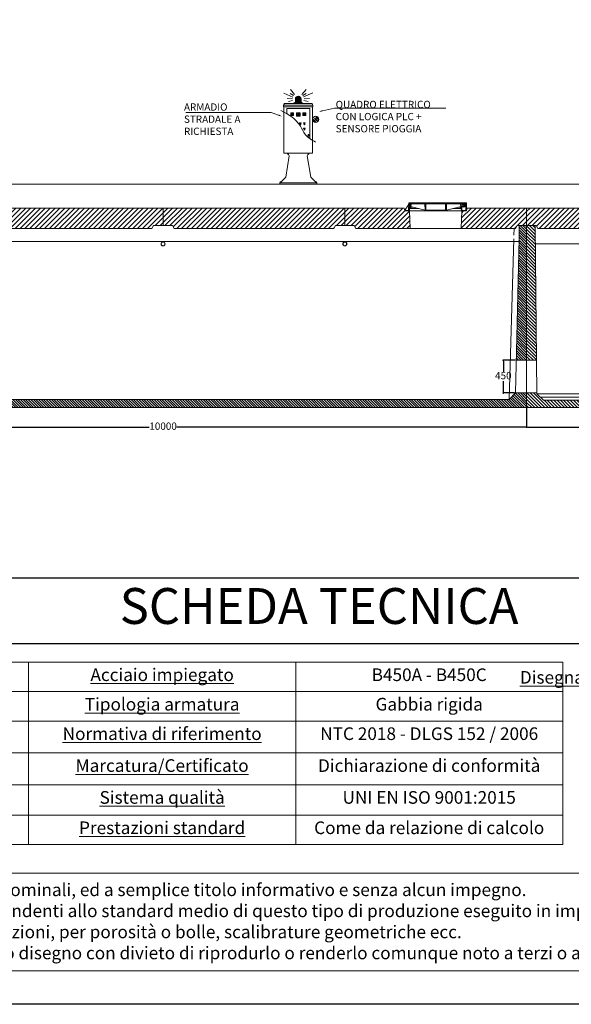
# Model space of a CAD drawing. Units: millimetres. Extents: x 114873 to 138884, y 11086 to 38178.
# Drawn here: x 123000 to 130587, y 11086 to 24613 of the extents above; entities that cross this region are included whole.
import ezdxf

# ---------------------------------------------------------------- set-up
doc = ezdxf.new("R2010")
doc.units = ezdxf.units.MM
for name, color, linetype in [('ARMADIO_STRADALE', 1, 'Continuous'), ('camp', 5, 'Continuous'), ('CAMP-S', 5, 'Continuous'), ('CART', 6, 'Continuous'), ('CAV', 7, 'Continuous'), ('G', 3, 'Continuous'), ('Inserti metall', 5, 'Continuous'), ('Quote', 1, 'Continuous'), ('sezione', 3, 'Continuous'), ('TESTI', 7, 'Continuous'), ('TESTO', 6, 'Continuous')]:
    doc.layers.add(name, color=color, linetype=linetype)
for name, color, linetype, lineweight in [('Contorni', 7, 'Continuous', 25), ('FORO', 3, 'Continuous', 30), ('SOLETTA', 1, 'Continuous', 30), ('TXT1', 8, 'Continuous', 0)]:
    doc.layers.add(name, color=color, linetype=linetype, lineweight=lineweight)
doc.styles.get("Standard").update_dxf_attribs({"font": 'tahoma.ttf'})
doc.styles.add('stile1', font='tahoma.ttf', dxfattribs={"height": 120})
doc.dimstyles.new('ISO-25', dxfattribs={"dimtxt": 100, "dimasz": 20, "dimexe": 1, "dimexo": 15, "dimgap": 12, "dimtad": 1, "dimtih": 1, "dimtoh": 1, "dimdec": 0, "dimtxsty": 'Standard', "dimblk": 'DOT', "dimcen": 2.5, "dimadec": 0, "dimazin": 0, "dimtfac": 1, "dimtdec": 0, "dimtmove": 0, "dimatfit": 3, "dimldrblk": 'DOT', "dimfxl": 1, "dimarcsym": 0})
pattern_1 = [(135, (26740.852, 5797.736), (-22.45064, -22.45064), [])]

# ---------------------------------------------------------------- blocks, each defined once
blk = doc.blocks.new('_Dot')
at = {"layer": 'TESTO', "color": 0, "lineweight": -2}
blk.add_line((-0.5, 0), (-1, 0), dxfattribs=at)
at = {"layer": 'TESTO', "color": 0, "lineweight": 0, "const_width": 0.5}
blk.add_lwpolyline([(-0.25, 0, 1), (0.25, 0, 1)], format="xyb", close=True, dxfattribs=at)
blk = doc.blocks.new('*D16')
at = {"layer": 'Defpoints', "color": 0, "linetype": 'ByBlock', "lineweight": 0, "transparency": 16777216}
for p in [(119972, 19285), (129972, 19300), (129972, 19016)]:
    blk.add_point(p, dxfattribs=at)
at = {"layer": 'Quote', "color": 0, "linetype": 'ByBlock', "lineweight": -2, "transparency": 16777216}
for p, q in [((119972, 19270), (119972, 19015)), ((129972, 19285), (129972, 19015)), ((119997, 19016), (124782, 19016)), ((129947, 19016), (125161, 19016))]:
    blk.add_line(p, q, dxfattribs=at)
at = {"layer": 'Quote', "color": 0, "linetype": 'ByBlock', "lineweight": -2, "transparency": 16777216, "xscale": 25, "yscale": 25, "zscale": 25, "rotation": 180}
blk.add_blockref('_Dot', (119972, 19016), dxfattribs=at)
at = {"layer": 'Quote', "color": 0, "linetype": 'ByBlock', "lineweight": -2, "transparency": 16777216, "xscale": 25, "yscale": 25, "zscale": 25}
blk.add_blockref('_Dot', (129972, 19016), dxfattribs=at)
at = {"layer": 'Quote', "color": 3, "linetype": 'ByBlock', "lineweight": 0, "transparency": 16777216, "insert": (124972, 19016), "char_height": 100, "attachment_point": 5}
blk.add_mtext('10000', dxfattribs=at)
blk = doc.blocks.new('*D52')
at = {"layer": 'Defpoints', "color": 0, "linetype": 'ByBlock', "lineweight": 0, "transparency": 16777216}
for p in [(129830, 19935), (129652, 19485), (129820, 19485)]:
    blk.add_point(p, dxfattribs=at)
at = {"layer": 'Quote', "color": 0, "linetype": 'ByBlock', "lineweight": -2, "transparency": 16777216}
for p, q in [((129815, 19935), (129651, 19935)), ((129652, 19910), (129652, 19774)), ((129652, 19510), (129652, 19646)), ((129805, 19485), (129651, 19485))]:
    blk.add_line(p, q, dxfattribs=at)
at = {"layer": 'Quote', "color": 0, "linetype": 'ByBlock', "lineweight": -2, "transparency": 16777216, "xscale": 25, "yscale": 25, "zscale": 25}
for p, rotation in [((129652, 19935), 90), ((129652, 19485), 270)]:
    blk.add_blockref('_Dot', p, dxfattribs=dict(at, rotation=rotation))
at = {"layer": 'Quote', "color": 3, "linetype": 'ByBlock', "lineweight": 0, "transparency": 16777216, "insert": (129652, 19710), "char_height": 100, "attachment_point": 5}
blk.add_mtext('450', dxfattribs=at)
blk = doc.blocks.new('*D55')
at = {"layer": 'Defpoints', "color": 0, "linetype": 'ByBlock', "lineweight": 0, "transparency": 16777216}
for p in [(129972, 19285), (132552, 19285), (132552, 19016)]:
    blk.add_point(p, dxfattribs=at)
at = {"layer": 'Quote', "color": 0, "linetype": 'ByBlock', "lineweight": -2, "transparency": 16777216}
for p, q in [((129972, 19270), (129972, 19015)), ((132552, 19270), (132552, 19015)), ((129997, 19016), (131106, 19016)), ((132527, 19016), (131417, 19016))]:
    blk.add_line(p, q, dxfattribs=at)
at = {"layer": 'Quote', "color": 0, "linetype": 'ByBlock', "lineweight": -2, "transparency": 16777216, "xscale": 25, "yscale": 25, "zscale": 25, "rotation": 180}
blk.add_blockref('_Dot', (129972, 19016), dxfattribs=at)
at = {"layer": 'Quote', "color": 0, "linetype": 'ByBlock', "lineweight": -2, "transparency": 16777216, "xscale": 25, "yscale": 25, "zscale": 25}
blk.add_blockref('_Dot', (132552, 19016), dxfattribs=at)
at = {"layer": 'Quote', "color": 3, "linetype": 'ByBlock', "lineweight": 0, "transparency": 16777216, "insert": (131262, 19016), "char_height": 100, "attachment_point": 5}
blk.add_mtext('2580', dxfattribs=at)
blk = doc.blocks.new('*T88')
at = {"color": 0, "linetype": 'ByBlock', "lineweight": -2, "transparency": 16777216}
for p, q in [((0, 0), (22682, 0)), ((0, 0), (0, -903)), ((22682, 0), (22682, -903)), ((0, -903), (22682, -903))]:
    blk.add_line(p, q, dxfattribs=at)
at = {"color": 0, "lineweight": 0, "transparency": 16777216, "insert": (11341, -452), "char_height": 492.74, "width": 22435.72, "attachment_point": 5}
blk.add_mtext('SCHEDA TECNICA', dxfattribs=at)

msp = doc.modelspace()

# ---------------------------------------------------------------- hatches: boundary and pattern name
at = {"layer": 'ARMADIO_STRADALE', "lineweight": 0}
h = msp.add_hatch(dxfattribs=at)
h.set_pattern_fill('ANSI31', color=10, scale=3.755141)
h.set_pattern_definition([(45, (129173.651, 20266.227), (-8.430532, 8.430532), [])])
h.paths.add_polyline_path([(126792.5, 23523.3), (126792.5, 23476.7), (126795.2, 23476.7), (126819.2, 23476.7), (126831.2, 23476.7), (126843.3, 23476.7), (126867.3, 23476.7), (126870, 23476.7), (126870, 23523.3, 1)])
at = {"layer": 'CAMP-S', "lineweight": 0}
h = msp.add_hatch(dxfattribs=at)
h.set_pattern_fill('ANSI31', color=256, scale=15)
h.set_pattern_definition([(45, (0, 11756.38), (-33.67596, 33.67596), [])])
h.paths.add_polyline_path([(120861.7, 21984.8), (120796.7, 21984.8), (120786.7, 22024.8), (120136.7, 22024.8), (119971.7, 22024.8), (119971.7, 21784.8), (120101.7, 21784.8), (120124.8, 21744.8), (120871.7, 21744.8)])
h.paths.add_polyline_path([(122471.7, 22024.8), (122306.7, 22024.8), (121656.7, 22024.8), (121646.7, 21984.8), (121581.7, 21984.8), (121571.7, 21744.8), (122318.6, 21744.8), (122341.7, 21784.8), (122471.7, 21784.8)])
h.paths.add_polyline_path([(124971.7, 22024.8), (122471.7, 22024.8), (122471.7, 21784.8), (122601.7, 21784.8), (122624.8, 21744.8), (124818.6, 21744.8), (124841.7, 21784.8), (124971.7, 21784.8)])
h.paths.add_polyline_path([(127471.7, 22024.8), (124971.7, 22024.8), (124971.7, 21784.8), (125101.7, 21784.8), (125124.8, 21744.8), (127318.6, 21744.8), (127341.7, 21784.8), (127471.7, 21784.8)])
h.paths.add_polyline_path([(128361.7, 21984.8), (128296.7, 21984.8), (128286.7, 22024.8), (127636.7, 22024.8), (127471.7, 22024.8), (127471.7, 21784.8), (127601.7, 21784.8), (127624.8, 21744.8), (128371.7, 21744.8)])
h.paths.add_polyline_path([(129971.7, 22024.8), (129806.7, 22024.8), (129156.7, 22024.8), (129146.7, 21984.8), (129081.7, 21984.8), (129071.7, 21744.8), (129818.6, 21744.8), (129841.7, 21784.8), (129971.7, 21784.8)])
h.paths.add_polyline_path([(130862.3, 21984.8), (130797.3, 21984.8), (130787.3, 22024.8), (130137.3, 22024.8), (129972.3, 22024.8), (129972.3, 21784.8), (130102.3, 21784.8), (130125.4, 21744.8), (130872.3, 21744.8)])
h.paths.add_polyline_path([(132472.3, 22024.8), (132307.3, 22024.8), (131657.3, 22024.8), (131647.3, 21984.8), (131582.3, 21984.8), (131572.3, 21744.8), (132319.2, 21744.8), (132342.3, 21784.8), (132472.3, 21784.8)])
h = msp.add_hatch(dxfattribs=at)
h.set_pattern_fill('ANSI31', color=256, scale=200, angle=90, style=0)
h.set_pattern_definition([(135, (79490.6, 33994.903), (-17.67767, -17.67767), [])])
h.paths.add_polyline_path([(129971.7, 19484.7), (129819.9, 19484.7), (129731.5, 19394.8), (120211.8, 19394.8), (120123.4, 19484.7), (120088.3, 21091.8), (119971.7, 21091.8), (119971.7, 20884.8), (119971.7, 19299.8), (119986.7, 19284.8), (129956.7, 19284.8), (129971.7, 19299.8)])
h.paths.add_polyline_path([(129830, 19934.7), (129971.7, 19934.7), (129971.7, 21784.8), (129871.7, 21784.8)])
h = msp.add_hatch(dxfattribs=at)
h.set_pattern_fill('ANSI31', color=256, scale=10, angle=90, style=0)
h.set_pattern_definition(pattern_1)
h.paths.add_polyline_path([(130091.7, 21784.8), (130011.7, 21784.8), (129971.7, 21784.8), (129971.7, 21694.8), (129971.7, 21661.5), (129971.7, 21612.9), (129971.7, 19934.7), (130107.3, 19934.7)])
h = msp.add_hatch(dxfattribs=at)
h.set_pattern_fill('ANSI31', color=256, scale=10, angle=90, style=0)
h.set_pattern_definition(pattern_1)
h.paths.add_polyline_path([(132551.7, 19434.8), (132551.7, 21603.9), (132430.2, 21603.9), (132412.1, 19474.8), (132321.3, 19384.8), (130202, 19384.8), (130111.2, 19474.8), (130111.2, 19484.7), (129971.7, 19484.7), (129971.7, 19284.8), (132551.7, 19284.8)])

# ---------------------------------------------------------------- linework, layer by layer
at = {"color": 0, "lineweight": 0}
for p, q in [((129146.7, 22098.1), (128350.7, 22098.1)), ((128361.7, 22031.2), (128358.1, 22098.1)), ((128362.5, 22082.2), (128361.5, 22098.1)), ((128361.5, 22098.1), (129102.5, 22098.1)), ((128364.2, 22082.2), (128362.5, 22082.2)), ((128369.8, 22076.8), (128371.7, 22041.4)), ((128372.8, 22098.1), (128372.8, 22093.5)), ((128372.8, 22093.5), (129075.3, 22093.5)), ((128380.8, 22041.4), (128383.7, 22077)), ((128389.4, 22082.2), (128496.3, 22082.2)), ((128429.5, 22093.5), (128429.5, 22082.2)), ((128435.1, 22093.5), (128435.1, 22082.2)), ((128440.8, 22101.9), (128440.8, 22079)), ((128446.5, 22093.5), (128446.5, 22082.2)), ((128452.1, 22093.5), (128452.1, 22082.2)), ((128496.3, 22085.6), (128566.7, 22085.6)), ((128496.3, 22085.6), (128496.3, 22082.2)), ((128574.5, 21996.1), (128572.4, 22080.1)), ((128585.8, 21996.1), (128588, 22080.1)), ((128593.6, 22085.6), (128850, 22085.6)), ((128857.8, 21996.1), (128855.6, 22080.1)), ((128869.1, 21996.1), (128871.2, 22080.1)), ((128876.9, 22085.6), (129058.5, 22085.6)), ((129067.4, 22041.4), (129064.1, 22080.4)), ((129075.3, 22098.1), (129075.3, 22093.5)), ((129080, 22031.2), (129083.7, 22098.1)), ((129100.2, 22085.6), (129104.7, 22085.6)), ((129100.2, 22060.7), (129104.7, 22060.7)), ((129127.4, 22073.1), (129127.4, 22050)), ((129137.6, 21998.3), (129137.6, 22098.1)), ((128354.3, 22014.4), (128352.7, 21984.8)), ((128381.9, 22017.6), (128357.7, 22017.6)), ((128361.7, 22031.2), (128371.7, 22031.2)), ((128371.7, 22041.4), (128392.1, 22041.4)), ((128374, 22036.9), (128371.7, 22031.2)), ((128410.3, 22036.9), (128374, 22036.9)), ((128381.9, 22017.6), (128379.6, 22036.9)), ((128487.9, 22017.6), (128381.9, 22017.6)), ((128392.1, 22041.4), (128574.5, 21996.1)), ((128574.5, 21996.1), (128869.1, 21996.1)), ((129051.5, 22041.4), (128869.1, 21996.1)), ((129061.7, 22017.6), (128955.7, 22017.6)), ((129064, 22036.9), (129033.3, 22036.9)), ((129051.5, 22041.4), (129076.4, 22041.4)), ((129061.7, 22017.6), (129064, 22036.9)), ((129061.7, 22017.6), (129064, 22036.9)), ((129061.7, 22017.6), (129070.7, 22017.6)), ((129064, 22036.9), (129069.6, 22036.9)), ((129069.6, 22036.9), (129071.9, 22031.2)), ((129080, 22031.2), (129071.9, 22031.2)), ((129075.6, 21984.8), (129074.1, 22014.4)), ((129076.4, 22041.4), (129076.8, 22048.2)), ((129100.5, 22048.2), (129076.8, 22048.2)), ((129081.7, 21998.1), (129080, 22031.2)), ((129087.4, 21992.7), (129131.9, 21992.7)), ((129100.5, 22048.2), (129102.5, 22048.2))]:
    msp.add_line(p, q, dxfattribs=at)
at = {"lineweight": 0}
for p, q in [((128361.7, 22084.8), (129081.7, 22084.8)), ((128361.7, 21984.8), (128361.7, 22084.8)), ((129081.7, 21984.8), (129081.7, 22084.8))]:
    msp.add_line(p, q, dxfattribs=at)
msp.add_lwpolyline([(114873.1, 38177.8), (138884, 38177.8), (138884, 11085.5), (114873.1, 11085.5)], close=True)
at = {"color": 0, "lineweight": 0}
msp.add_lwpolyline([(128296.9, 21984.8), (129146.7, 21984.8), (129146.7, 22098.1), (128350.7, 22098.1), (128349.3, 22069.7), (128296.9, 21995.6)], close=True, dxfattribs=at)
msp.add_circle((129102.5, 22073.1), 9.06, dxfattribs=at)
for centre, radius, start, end in [((128364.2, 22076.5), 5.66, 3, 90), ((128389.4, 22076.5), 5.66, 90, 175.23636), ((128566.7, 22079.9), 5.66, 1.33222, 90), ((128593.6, 22079.9), 5.66, 90, 178.66778), ((128850, 22079.9), 5.66, 1.33222, 90), ((128876.9, 22079.9), 5.66, 90, 178.66778), ((129058.5, 22079.9), 5.66, 4.76364, 90), ((129102.5, 22073.1), 34, 227.16657, 317.16657), ((129100.2, 22073.1), 12.5, 90, 270), ((129102.5, 22073.1), 24.9, 0, 90), ((129102.5, 22073.1), 24.9, 270, 0), ((129104.7, 22073.1), 12.5, 270, 90), ((128357.7, 22014.2), 3.4, 90, 177), ((129070.7, 22014.2), 3.4, 3, 90), ((129087.4, 21998.3), 5.66, 183, 270), ((129131.9, 21998.3), 5.66, 270, 0)]:
    msp.add_arc(centre, radius, start, end, dxfattribs=at)
at = {"layer": 'ARMADIO_STRADALE', "lineweight": 0}
for p, q in [((126890.4, 23464.6), (126772.1, 23464.6)), ((126673.3, 23319.8), (126673.3, 23392.3)), ((126989, 23392.5), (126673.5, 23392.5)), ((126739.5, 23316.1), (126738.2, 23316)), ((126739.8, 23319.2), (126738.6, 23319.6)), ((126740.5, 23313.1), (126739.3, 23312.5)), ((126741.4, 23321.9), (126740.4, 23322.8)), ((126742.5, 23310.8), (126741.8, 23309.7)), ((126742.2, 23310.3), (126746.2, 23316.5)), ((126742.2, 23310.3), (126746.8, 23316)), ((126743.9, 23323.8), (126743.4, 23325)), ((126747, 23324.4), (126747, 23325.8)), ((126747, 23317.8), (126747.9, 23319.1)), ((126747.8, 23317.2), (126748.7, 23318.4)), ((126747.9, 23319.1), (126748.7, 23318.4)), ((126750, 23323.8), (126750.6, 23325)), ((126751.4, 23310.8), (126752.2, 23309.7)), ((126752.5, 23321.9), (126753.5, 23322.8)), ((126753.5, 23313.1), (126754.6, 23312.5)), ((126754.1, 23319.2), (126755.4, 23319.6)), ((126754.4, 23316.1), (126755.8, 23316)), ((126828.9, 23328.1), (126833.1, 23328.1)), ((126828.9, 23315.3), (126828.9, 23328.1)), ((126828.9, 23296.6), (126828.9, 23309.4)), ((126828.9, 23296.6), (126833.1, 23296.6)), ((126830, 23315.8), (126830, 23328.1)), ((126830, 23296.6), (126830, 23308.9)), ((126832.1, 23315.8), (126832.1, 23328.1)), ((126832.1, 23296.6), (126832.1, 23308.9)), ((126833.1, 23315.3), (126833.1, 23328.1)), ((126833.1, 23296.6), (126833.1, 23309.4)), ((126907.8, 23316.1), (126906.5, 23316)), ((126908.2, 23319.2), (126906.9, 23319.6)), ((126908.8, 23313.1), (126907.7, 23312.5)), ((126909.7, 23321.9), (126908.7, 23322.8)), ((126910.9, 23310.8), (126910.1, 23309.7)), ((126910.6, 23310.3), (126914.5, 23316.5)), ((126910.6, 23310.3), (126915.2, 23316)), ((126912.3, 23323.8), (126911.7, 23325)), ((126915.3, 23324.4), (126915.3, 23325.8)), ((126915.4, 23317.8), (126916.2, 23319.1)), ((126916.1, 23317.2), (126917.1, 23318.4)), ((126916.2, 23319.1), (126917.1, 23318.4)), ((126918.4, 23323.8), (126918.9, 23325)), ((126919.7, 23310.8), (126920.5, 23309.7)), ((126920.9, 23321.9), (126921.9, 23322.8)), ((126921.8, 23313.1), (126923, 23312.5)), ((126922.5, 23319.2), (126923.7, 23319.6)), ((126922.8, 23316.1), (126924.1, 23316)), ((126989, 22979.1), (126989, 23392.5)), ((126848, 23190.7), (126848, 23196)), ((126871.1, 23196), (126848, 23196)), ((126871.1, 23190.7), (126848, 23190.7)), ((126857.4, 23171.6), (126856.7, 23175.6)), ((126858.5, 23171.8), (126857.7, 23175.8)), ((126860.1, 23171.4), (126859, 23171.4)), ((126860.1, 23170.3), (126859, 23170.3)), ((126861.4, 23175.8), (126860.6, 23171.8)), ((126862.4, 23175.6), (126861.7, 23171.6)), ((126870.9, 23196), (126871.1, 23195.7)), ((126871.1, 23190.7), (126871.1, 23196)), ((126904.8, 23190.7), (126904.8, 23196)), ((126927.9, 23196), (126904.8, 23196)), ((126927.9, 23190.7), (126904.8, 23190.7)), ((126914.3, 23171.6), (126913.5, 23175.6)), ((126915.3, 23171.8), (126914.5, 23175.8)), ((126916.9, 23171.4), (126915.8, 23171.4)), ((126916.9, 23170.3), (126915.8, 23170.3)), ((126918.2, 23175.8), (126917.4, 23171.8)), ((126919.2, 23175.6), (126918.5, 23171.6)), ((126927.7, 23196), (126927.9, 23195.7)), ((126927.9, 23190.7), (126927.9, 23196)), ((126904.8, 23117.7), (126904.8, 23123)), ((126927.9, 23123), (126904.8, 23123)), ((126927.9, 23117.7), (126904.8, 23117.7)), ((126914.3, 23098.6), (126913.5, 23102.6)), ((126915.3, 23098.8), (126914.5, 23102.8)), ((126916.9, 23098.4), (126915.8, 23098.4)), ((126916.9, 23097.3), (126915.8, 23097.3)), ((126918.2, 23102.8), (126917.4, 23098.8)), ((126919.2, 23102.6), (126918.5, 23098.6)), ((126927.7, 23123), (126927.9, 23122.7)), ((126927.9, 23117.7), (126927.9, 23123))]:
    msp.add_line(p, q, dxfattribs=at)
at = {"layer": 'ARMADIO_STRADALE', "color": 10, "lineweight": 0}
for points in [[(126758.2, 23549), (126631, 23602.1)], [(126767.6, 23571.1), (126721.5, 23599.9)], [(126780.5, 23584.7), (126723, 23654.2)], [(126939.5, 23654.2), (126882, 23584.7)], [(126894.9, 23571.1), (126941, 23599.9)], [(126904.2, 23555.1), (127031.5, 23608.1)], [(126751.8, 23527.9), (126678.1, 23531.1)], [(126753.9, 23504.6), (126694.9, 23490.3)], [(126792.5, 23476.7), (126792.5, 23523.3)], [(126870, 23476.7), (126870, 23523.3)], [(126908.6, 23504.6), (126967.6, 23490.3)], [(126910.7, 23527.9), (126984.4, 23531.1)]]:
    msp.add_lwpolyline(points, dxfattribs=at)
at = {"layer": 'ARMADIO_STRADALE', "lineweight": 0}
for points in [[(126628.5, 23439), (126628.5, 23418.1)], [(126628.5, 23439), (127034, 23439)], [(126628.5, 23418.1), (127034, 23418.1)], [(126641.4, 23459.8), (126634.5, 23449.4)], [(126634.5, 23449.4), (126634.5, 23439)], [(126634.5, 23418.1), (126634.5, 22777.3)], [(126772.1, 23464.6), (126641.4, 23459.8)], [(126641.4, 23459.8), (127021.1, 23459.8)], [(126831.2, 23470.6), (126772.1, 23470.6), (126772.1, 23464.6)], [(126831.2, 23476.7), (126819.2, 23476.7), (126795.2, 23476.7), (126783.1, 23476.7), (126783.1, 23470.6)], [(126831.2, 23476.7), (126843.3, 23476.7), (126867.3, 23476.7), (126879.3, 23476.7), (126879.3, 23470.6)], [(126831.2, 23470.6), (126890.4, 23470.6), (126890.4, 23464.6)], [(126890.4, 23464.6), (127021.1, 23459.8)], [(127028, 23449.4), (127021.1, 23459.8)], [(127028, 23449.4), (127028, 23439)], [(127028, 23418.1), (127028, 22777.3)], [(127034, 23439), (127034, 23418.1)], [(126634.5, 22777.3), (127028, 22777.3)], [(126707.8, 22744), (126659.3, 22451.5)], [(126684.7, 22769.9), (126684.7, 22777.3)], [(126692.9, 22769.9), (126684.7, 22769.9)], [(126687.1, 22769.9), (126687.1, 22767.7)], [(126694.2, 22767.7), (126687.1, 22767.7)], [(126688.6, 22767.7), (126688.6, 22763.3)], [(126697.6, 22761.8), (126690.8, 22761.8)], [(126692.9, 22769.9), (126707.8, 22744)], [(126693, 22767.7), (126693, 22763.3)], [(126969.6, 22769.9), (126954.7, 22744)], [(126954.7, 22744), (127003.2, 22451.5)], [(126964.9, 22761.8), (126971.7, 22761.8)], [(126968.3, 22767.7), (126975.4, 22767.7)], [(126969.4, 22767.7), (126969.4, 22763.3)], [(126969.6, 22769.9), (126977.7, 22769.9)], [(126973.9, 22767.7), (126973.9, 22763.3)], [(126975.4, 22769.9), (126975.4, 22767.7)], [(126977.7, 22769.9), (126977.7, 22777.3)], [(126575.9, 22377.5), (126586.3, 22377.5)], [(126575.9, 22355.3), (126575.9, 22377.5)], [(126575.9, 22370.1), (127086.6, 22370.1)], [(126575.9, 22355.3), (127086.6, 22355.3)], [(126588.5, 22379.7), (126580.5, 22379.7)], [(126580.5, 22379.7), (126580.5, 22377.5)], [(126581.2, 22384.2), (126581.2, 22379.7)], [(126590.1, 22385.6), (126584.2, 22385.6)], [(126659.3, 22451.5), (126586.3, 22377.5)], [(126587.2, 22384.2), (126587.2, 22379.7)], [(127003.2, 22451.5), (127076.2, 22377.5)], [(127072.4, 22385.6), (127078.3, 22385.6)], [(127074, 22379.7), (127082, 22379.7)], [(127075.3, 22384.2), (127075.3, 22379.7)], [(127086.6, 22377.5), (127076.2, 22377.5)], [(127081.2, 22384.2), (127081.2, 22379.7)], [(127082, 22379.7), (127082, 22377.5)], [(127086.6, 22355.3), (127086.6, 22377.5)]]:
    msp.add_lwpolyline(points, dxfattribs=at)
for points in [[(126767, 23335.1), (126727, 23335.1), (126727, 23298.7), (126767, 23298.7)], [(126856, 23335.1), (126806, 23335.1), (126806, 23289.6), (126856, 23289.6)], [(126828.6, 23312.2), (126829.8, 23310.1), (126832.2, 23310.1), (126833.5, 23312.2), (126832.2, 23314.3), (126829.8, 23314.3)], [(126935.3, 23335.1), (126895.3, 23335.1), (126895.3, 23298.7), (126935.3, 23298.7)]]:
    msp.add_lwpolyline(points, close=True, dxfattribs=at)
at = {"layer": 'ARMADIO_STRADALE', "lineweight": 0, "ltscale": 10}
msp.add_lwpolyline([(127092.3, 23257.9), (127107, 23242.3, 1), (127110.7, 23245.4), (127094.4, 23262.7), (127078.7, 23280.5, 1), (127075.1, 23277.3), (127089.3, 23261.2), (127071.6, 23246.1), (127058, 23261.6, 1), (127054.4, 23258.4), (127067.9, 23243), (127050.2, 23227.9), (127036.6, 23243.3, 1), (127033, 23240.1), (127048.7, 23222.3), (127064.9, 23205.1, 1), (127068.5, 23208.2), (127053.2, 23224.5), (127070.9, 23239.6), (127086.3, 23223.3, 1), (127089.9, 23226.4), (127074.6, 23242.8)], format="xyb", close=True, dxfattribs=at)
at = {"layer": 'ARMADIO_STRADALE', "lineweight": 0}
msp.add_lwpolyline([(126968.7, 23036.8), (126973.2, 23036.8), (126974.6, 23029.3, -0.51505), (126974.6, 23019), (126973.2, 23011.5), (126968.7, 23011.5), (126967.3, 23019, -0.5150497), (126967.3, 23029.3), (126968.7, 23036.8)], format="xyb", dxfattribs=at)
for centre, radius in [((126747, 23316.9), 12.7), ((126747, 23316.9), 11.2), ((126747, 23316.9), 0.871), ((126747, 23316.9), 0.157), ((126831, 23312.4), 20.3), ((126831, 23312.4), 18.4), ((126831, 23312.4), 3.6), ((126831, 23312.4), 3.18), ((126831, 23312.2), 2.1), ((126831, 23312.2), 1.4), ((126831, 23312.2), 1.23), ((126915.3, 23316.9), 12.7), ((126915.3, 23316.9), 11.2), ((126915.3, 23316.9), 0.871), ((126915.3, 23316.9), 0.157), ((127071.2, 23242.9), 43.2)]:
    msp.add_circle(centre, radius, dxfattribs=at)
at = {"layer": 'ARMADIO_STRADALE', "color": 10, "lineweight": 0}
msp.add_arc((126831.2, 23523.3), 38.8, 0, 180, dxfattribs=at)
at = {"layer": 'ARMADIO_STRADALE', "lineweight": 0}
for centre, radius, start, end in [((126747, 23316.9), 7.52, 306, 234), ((126915.3, 23316.9), 7.52, 306, 234), ((126859.5, 23180.8), 6.85, 292.93461, 247.06541), ((126859.5, 23180.8), 5.26, 313.80703, 226.19298), ((126859.5, 23180.8), 4.21, 313.80703, 226.19298), ((126854.1, 23175.1), 2.63, 10.84893, 46.19298), ((126854.1, 23175.1), 3.68, 10.84893, 46.19298), ((126859, 23171.9), 1.58, 190.84893, 270), ((126859, 23171.9), 0.526, 190.84893, 270), ((126860.1, 23171.9), 0.526, 270, 349.15111), ((126860.1, 23171.9), 1.58, 270, 349.15111), ((126865, 23175.1), 3.68, 133.80703, 169.15111), ((126865, 23175.1), 2.63, 133.80703, 169.15111), ((126916.4, 23180.8), 6.85, 292.93461, 247.06541), ((126916.4, 23180.8), 5.26, 313.80703, 226.19298), ((126916.4, 23180.8), 4.21, 313.80703, 226.19298), ((126910.9, 23175.1), 2.63, 10.84893, 46.19298), ((126910.9, 23175.1), 3.68, 10.84893, 46.19298), ((126915.8, 23171.9), 1.58, 190.84893, 270), ((126915.8, 23171.9), 0.526, 190.84893, 270), ((126916.9, 23171.9), 0.526, 270, 349.15111), ((126916.9, 23171.9), 1.58, 270, 349.15111), ((126921.8, 23175.1), 3.68, 133.80703, 169.15111), ((126921.8, 23175.1), 2.63, 133.80703, 169.15111), ((126916.4, 23107.8), 6.85, 292.93461, 247.06541), ((126916.4, 23107.8), 5.26, 313.80703, 226.19298), ((126916.4, 23107.8), 4.21, 313.80703, 226.19298), ((126910.9, 23102.1), 2.63, 10.84893, 46.19298), ((126910.9, 23102.1), 3.68, 10.84893, 46.19298), ((126915.8, 23098.9), 1.58, 190.84893, 270), ((126915.8, 23098.9), 0.526, 190.84893, 270), ((126916.9, 23098.9), 0.526, 270, 349.15111), ((126916.9, 23098.9), 1.58, 270, 349.15111), ((126921.8, 23102.1), 3.68, 133.80703, 169.15111), ((126921.8, 23102.1), 2.63, 133.80703, 169.15111)]:
    msp.add_arc(centre, radius, start, end, dxfattribs=at)
msp.add_ellipse((126831.2, 23464.6), major_axis=(-59.1, 0), ratio=0.0318703, start_param=6.2793618, end_param=9.424778, dxfattribs=at)
for points, knots in [([(126593.7, 23364.3), (126695.5, 23308.8), (126799.9, 23251.8), (126882.3, 23115.1), (126924.4, 23012.6), (127016.6, 22959.5), (127069.5, 22931.2)], [0, 0, 0, 0, 44.2902408, 45.4267342, 63.7317835, 86.866058, 86.866058, 86.866058, 86.866058]), ([(126688.6, 22763.3), (126689.1, 22762), (126690.5, 22761.5), (126691.8, 22762), (126692.3, 22762.2), (126692.8, 22762.7), (126693, 22763.3)], [0, 0, 0, 0, 1, 1, 1, 2, 2, 2, 2]), ([(126969.4, 22763.3), (126970, 22762), (126971.4, 22761.5), (126972.6, 22762), (126973.2, 22762.2), (126973.6, 22762.7), (126973.9, 22763.3)], [0, 0, 0, 0, 1, 1, 1, 2, 2, 2, 2]), ([(126587.2, 22384.2), (126585.9, 22385.8), (126583.6, 22386.1), (126582, 22384.9), (126581.7, 22384.7), (126581.4, 22384.4), (126581.2, 22384.2)], [0, 0, 0, 0, 1, 1, 1, 2, 2, 2, 2]), ([(126593, 22384.3), (126591.7, 22385.9), (126589.3, 22386.1), (126587.8, 22384.8), (126587.5, 22384.6), (126587.3, 22384.4), (126587.2, 22384.2)], [0, 0, 0, 0, 1, 1, 1, 2, 2, 2, 2]), ([(127075.3, 22384.2), (127074.1, 22385.8), (127071.8, 22386.1), (127070.1, 22384.9), (127069.9, 22384.7), (127069.7, 22384.5), (127069.5, 22384.3)], [0, 0, 0, 0, 1, 1, 1, 2, 2, 2, 2]), ([(127081.2, 22384.2), (127080, 22385.8), (127077.7, 22386.1), (127076.1, 22384.9), (127075.8, 22384.7), (127075.5, 22384.4), (127075.3, 22384.2)], [0, 0, 0, 0, 1, 1, 1, 2, 2, 2, 2])]:
    msp.add_open_spline(points, degree=3, knots=knots, dxfattribs=at)
for points in [[(126693, 22763.3), (126694.4, 22762.3), (126695.9, 22761.8), (126697.6, 22761.8)], [(126964.9, 22761.8), (126966.5, 22761.8), (126968.1, 22762.3), (126969.4, 22763.3)]]:
    msp.add_open_spline(points, degree=3, dxfattribs=at)
at = {"layer": 'camp', "color": 0, "lineweight": 0}
for p, q in [((137105.8, 22355.3), (116164.5, 22355.3)), ((130091.7, 21534.8), (131249.9, 21534.8)), ((129829.8, 19934.7), (130107.4, 19934.7)), ((129819.9, 19484.7), (130111.2, 19484.7))]:
    msp.add_line(p, q, dxfattribs=at)
at = {"layer": 'CART', "color": 7, "lineweight": 0}
msp.add_lwpolyline([(115777.1, 12889.5), (138509.6, 12889.5), (138509.6, 11547), (115777.1, 11547)], close=True, dxfattribs=at)
at = {"layer": 'CAV', "color": 0, "lineweight": 0}
for p, q in [((128349.3, 22069.7), (128296.9, 21995.6)), ((128350.7, 22098.1), (128345.4, 21995.9)), ((129146.7, 21984.8), (129146.7, 22098.1)), ((128308.1, 21992.7), (128342, 21992.7))]:
    msp.add_line(p, q, dxfattribs=at)
for centre, radius, start, end in [((128302.6, 21993.8), 5.66, 348.46304, 180), ((128342, 21996.1), 3.4, 270, 357)]:
    msp.add_arc(centre, radius, start, end, dxfattribs=at)
at = {"layer": 'Contorni', "color": 7, "lineweight": 0}
for p, q in [((115777.1, 15786.9), (123122.8, 15786.9)), ((123122.8, 15786.9), (130468.6, 15786.9)), ((123122.8, 15786.9), (123122.8, 13279.5)), ((126795.7, 15786.9), (126795.7, 13279.5)), ((130468.6, 15786.9), (130468.6, 13279.5)), ((115777.1, 15382), (123122.8, 15382)), ((123122.8, 15382), (130468.6, 15382)), ((115777.1, 14977.1), (123122.8, 14977.1)), ((123122.8, 14977.1), (130468.6, 14977.1)), ((115777.1, 14539.2), (123122.8, 14539.2)), ((123122.8, 14539.2), (130468.6, 14539.2)), ((115777.1, 14097.3), (123122.8, 14101.2)), ((123122.8, 14101.2), (130468.6, 14101.2)), ((115777.1, 13680.4), (123122.8, 13684.4)), ((123122.8, 13684.4), (130468.6, 13684.4)), ((115777.1, 13279.5), (130468.6, 13279.5)), ((123122.8, 13279.5), (123122.8, 13279.5))]:
    msp.add_line(p, q, dxfattribs=at)
at = {"layer": 'FORO', "lineweight": 0}
for p, q in [((128371.7, 21744.8), (128361.7, 21984.8)), ((128361.7, 21984.8), (129081.7, 21984.8)), ((129071.7, 21744.8), (129081.7, 21984.8)), ((128371.7, 21744.8), (129071.7, 21744.8))]:
    msp.add_line(p, q, dxfattribs=at)
at = {"layer": 'G', "color": 0, "lineweight": 0}
for p, q in [((129851.7, 21784.8), (129971.7, 21784.8)), ((129851.7, 21784.8), (129971.7, 21784.8)), ((129881.7, 21784.8), (129871.4, 21774.8)), ((129881.7, 21784.8), (129961.7, 21784.8)), ((129867.6, 21603.9), (129871.4, 21774.8)), ((129971.7, 21774.8), (129971.7, 21654.2)), ((129971.7, 21774.8), (129971.7, 21612.9)), ((129819.9, 19484.7), (129867.6, 21603.9)), ((129971.7, 21603.9), (129971.7, 19299.8)), ((129971.7, 21562.6), (129971.7, 19299.8)), ((129731.5, 19394.8), (129819.9, 19484.7)), ((120211.8, 19394.8), (129731.5, 19394.8)), ((129956.7, 19284.8), (119986.7, 19284.8)), ((129971.7, 19299.8), (129956.7, 19284.8))]:
    msp.add_line(p, q, dxfattribs=at)
at = {"layer": 'Inserti metall', "color": 0, "lineweight": 0}
for centre, radius in [((124971.7, 21532.8), 28), ((124971.7, 21532.8), 25), ((127471.7, 21532.8), 28), ((127471.7, 21532.8), 25)]:
    msp.add_circle(centre, radius, dxfattribs=at)
at = {"layer": 'sezione', "color": 0, "lineweight": 0}
for p, q in [((129971.7, 21661.5), (129971.7, 21784.8)), ((129971.7, 21784.8), (129971.7, 21784.8)), ((129971.7, 21784.8), (129971.7, 21694.8)), ((130111.2, 19474.8), (130091.7, 21784.8)), ((129971.7, 21694.8), (129971.7, 19934.7)), ((129971.7, 19934.7), (129971.7, 21611.2)), ((129971.7, 21361.1), (129971.7, 19934.7)), ((129971.7, 19484.7), (129971.7, 19284.8)), ((129971.7, 19284.8), (129971.7, 19424.8)), ((129971.7, 19284.8), (129971.7, 19424.8)), ((130202, 19384.8), (130111.2, 19474.8)), ((130111.2, 19474.8), (131723.9, 19474.8)), ((130161.7, 19424.8), (131716.7, 19424.8)), ((132321.3, 19384.8), (130202, 19384.8)), ((129971.7, 19284.8), (132551.7, 19284.8))]:
    msp.add_line(p, q, dxfattribs=at)
at = {"layer": 'sezione', "color": 0, "linetype": 'ByBlock', "lineweight": 0}
for p, q in [((130091.7, 21784.8), (129971.7, 21784.8)), ((130091.7, 21784.8), (129971.7, 21784.8)), ((130092.3, 21784.8), (129972.3, 21784.8)), ((130011.7, 21784.8), (130092.3, 21784.8))]:
    msp.add_line(p, q, dxfattribs=at)
at = {"layer": 'SOLETTA', "lineweight": 0}
for p, q in [((122471.7, 22024.8), (124971.7, 22024.8)), ((124971.7, 22024.8), (124971.7, 21784.8)), ((124971.7, 22024.8), (127471.7, 22024.8)), ((127471.7, 22024.8), (127471.7, 21784.8)), ((127471.7, 21784.8), (127471.7, 22024.8)), ((127471.7, 22024.8), (127636.7, 22024.8)), ((127636.7, 22024.8), (128286.7, 22024.8)), ((128286.7, 22024.8), (128296.7, 21984.8)), ((128361.7, 21984.8), (128296.7, 21984.8)), ((129081.7, 21984.8), (129146.7, 21984.8)), ((129146.7, 21984.8), (129156.7, 22024.8)), ((129156.7, 22024.8), (129806.7, 22024.8)), ((129806.7, 22024.8), (129971.7, 22024.8)), ((129971.7, 22024.8), (129971.7, 21784.8)), ((129972.3, 21784.8), (129972.3, 22024.8)), ((129972.3, 22024.8), (130137.3, 22024.8)), ((130137.3, 22024.8), (130787.3, 22024.8)), ((124841.7, 21784.8), (124818.6, 21744.8)), ((124971.7, 21784.8), (124841.7, 21784.8)), ((124971.7, 21784.8), (125101.7, 21784.8)), ((125101.7, 21784.8), (125124.8, 21744.8)), ((127341.7, 21784.8), (127318.6, 21744.8)), ((127471.7, 21784.8), (127341.7, 21784.8)), ((127601.7, 21784.8), (127471.7, 21784.8)), ((127601.7, 21784.8), (127624.8, 21744.8)), ((129841.7, 21784.8), (129818.6, 21744.8)), ((129971.7, 21784.8), (129841.7, 21784.8)), ((130102.3, 21784.8), (129972.3, 21784.8)), ((130102.3, 21784.8), (130125.4, 21744.8)), ((124818.6, 21744.8), (122624.8, 21744.8)), ((127318.6, 21744.8), (125124.8, 21744.8)), ((128371.7, 21744.8), (127624.8, 21744.8)), ((129818.6, 21744.8), (129071.7, 21744.8)), ((130872.3, 21744.8), (130125.4, 21744.8))]:
    msp.add_line(p, q, dxfattribs=at)
at = {"layer": 'TESTI', "color": 7, "linetype": 'ByBlock', "lineweight": 0}
msp.add_line((126460.3, 23339), (126460.3, 23339), dxfattribs=at)
for points in [[(125285.2, 23339), (126460.3, 23339)], [(126560, 23302.4), (126460.3, 23339)], [(127165.1, 23361.2), (127330.2, 23398.9)], [(127330.2, 23398.9), (128863, 23398.9)]]:
    msp.add_lwpolyline(points, dxfattribs=at)
at = {"layer": 'TESTI', "color": 7, "lineweight": 0}
for points in [[(126563.1, 23310.7), (126609.9, 23284.1), (126557, 23294.1)], [(127167.1, 23352.5), (127113.3, 23349.3), (127163.1, 23369.8)]]:
    msp.add_solid(points, dxfattribs=at)
at = {"layer": 'TXT1', "color": 0, "lineweight": 0}
for p, q in [((129800.6, 21744.8), (129797.9, 21654.2)), ((120671.4, 21564.8), (129865.3, 21564.8)), ((129796.5, 21603.9), (129731.5, 19394.8))]:
    msp.add_line(p, q, dxfattribs=at)

# ---------------------------------------------------------------- block references
msp.add_blockref('*T88', (115777.1, 16946))

# ---------------------------------------------------------------- texts
at = {"layer": 'Contorni', "color": 7, "lineweight": 0, "char_height": 173.522, "attachment_point": 2}
for s, insert, width in [('{\\LAcciaio impiegato}', (124959.3, 15700.1), 3499.361), ('B450A - B450C', (128632.2, 15700.1), 3499.361), ('{\\LDisegnato da}                        DEPUR MC SRL', (131625.7, 15664.4), 3499.361), ('{\\LTipologia armatura }', (124959.3, 15295.2), 3499.361), ('Gabbia rigida', (128632.2, 15295.2), 3499.361), ('{\\LNormativa di riferimento}', (124959.3, 14890.3), 3499.361), ('NTC 2018 - DLGS 152 / 2006', (128632.2, 14890.3), 3499.361), ('Dichiarazione di conformità', (128632.2, 14452.4), 3499.361), ('{\\LMarcatura/Certificato}', (124959.3, 14452.4), 3499.361), ('{\\LSistema qualità}', (124959.3, 14014.5), 3499.361), ('UNI EN ISO 9001:2015', (128632.2, 14014.5), 3499.361), ('{\\LPrestazioni standard}', (124959.3, 13597.6), 3499.361), ('Come da relazione di calcolo ', (128632.2, 13597.6), 3499.361), ('\\pxql;Le dimensioni, i pesi, le finiture dei prefabbricati, si intendono nominali, ed a semplice titolo informativo e senza alcun impegno.\\PGli elementi prefabbricati presentano le caratteristiche corrispondenti allo standard medio di questo tipo di produzione eseguito in impianti meccanizzati (finitura industriale), pertanto, non saranno ritenute valide eccezioni, per porosità o bolle, scalibrature geometriche ecc.\\PDEPUR MC SRL si riserva a termini di legge la proprietà di questo disegno con divieto di riprodurlo o renderlo comunque noto a terzi o a ditte concorrenti.', (124673.8, 12745.8), 17608.001)]:
    msp.add_mtext(s, dxfattribs=dict(at, insert=insert, width=width))
at = {"layer": 'TESTO', "color": 3, "lineweight": 0, "char_height": 100, "attachment_point": 1, "style": 'stile1'}
for s, insert, width in [('ARMADIO STRADALE A RICHIESTA', (125259.5, 23463), 1021.773), ('QUADRO ELETTRICO CON LOGICA PLC + SENSORE PIOGGIA', (127345.9, 23498.7), 1622)]:
    msp.add_mtext(s, dxfattribs=dict(at, insert=insert, width=width))

# ---------------------------------------------------------------- dimensions: what is measured, and where the dimension line sits
at = {"layer": 'Quote', "linetype": 'ByBlock', "lineweight": 0}
dim = msp.add_linear_dim(base=(129651.9, 19484.7), p1=(129830, 19934.7), p2=(129819.9, 19484.7), angle=90, dimstyle='ISO-25', override={"dimasz": 25, "dimclrt": 3}, dxfattribs=at)
dim.commit()
dim.dimension.update_dxf_attribs({"geometry": '*D52', "text_midpoint": (129651.9, 19709.7)})
for base, p1, p2, picture, middle in [((129971.7, 19015.7), (119971.7, 19284.8), (129971.7, 19299.8), '*D16', (124971.7, 19015.7)), ((132551.7, 19015.7), (129971.7, 19284.8), (132551.7, 19284.8), '*D55', (131261.7, 19015.7))]:
    dim = msp.add_linear_dim(base=base, p1=p1, p2=p2, dimstyle='ISO-25', override={"dimasz": 25, "dimtad": 0, "dimclrt": 3}, dxfattribs=at)
    dim.commit()
    dim.dimension.update_dxf_attribs({"geometry": picture, "text_midpoint": middle})

doc.saveas('drawing.dxf')
